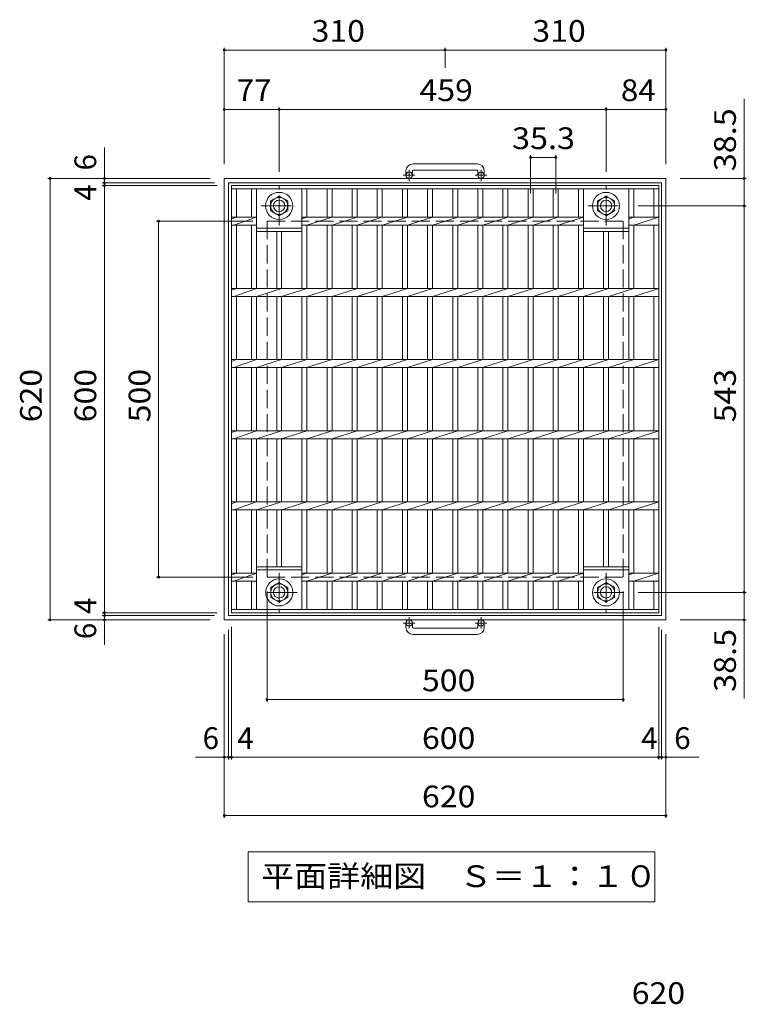
# Model space of a CAD drawing. Units: millimetres. Extents: x -1789 to 1931, y -1353 to 1389.
# Drawn here: x -1470 to -450, y 6 to 1389 of the extents above; entities that cross this region are included whole.
import ezdxf

# ---------------------------------------------------------------- set-up
doc = ezdxf.new("R2010")
doc.units = ezdxf.units.MM
doc.header["$LTSCALE"] = 10
doc.linetypes.add('JWW_CENTER1', pattern=[6.773333, 4.233333, -0.846667, 0.846667, -0.846667])
doc.linetypes.add('JWW_DASHED3', pattern=[3.386667, 2.54, -0.846667])
for name, color, linetype in [('C-1', 7, 'Continuous'), ('C-2', 7, 'Continuous'), ('C-4', 7, 'Continuous'), ('C-5', 7, 'Continuous'), ('D-4', 7, 'Continuous')]:
    doc.layers.add(name, color=color, linetype=linetype)
doc.styles.add('ＭＳ ゴシック', font='txt', dxfattribs={"height": 1})

msp = doc.modelspace()

# ---------------------------------------------------------------- linework, layer by layer
at = {"layer": 'C-1', "color": 2, "linetype": 'Continuous', "lineweight": 9}
for p, q in [((-927.5, 1176.6), (-927.5, 1170.5)), ((-918.5, 1176.6), (-918.5, 1170.5)), ((-827.5, 1186.6), (-917.5, 1186.6)), ((-917.5, 1177.6), (-827.5, 1177.6)), ((-826.5, 1176.6), (-826.5, 1170.5)), ((-817.5, 1176.6), (-817.5, 1170.5)), ((-1182.5, 1166), (-1182.5, 546)), ((-1182.5, 1166), (-562.5, 1166)), ((-562.5, 1166), (-562.5, 546)), ((-1176.5, 1160), (-1176.5, 552)), ((-1176.5, 1160), (-568.5, 1160)), ((-568.5, 1160), (-568.5, 552)), ((-1117.5, 1134.4), (-1105.5, 1141.3)), ((-1117.5, 1120.5), (-1117.5, 1134.4)), ((-1105.5, 1141.3), (-1093.5, 1134.4)), ((-1093.5, 1134.4), (-1093.5, 1120.5)), ((-658.5, 1134.4), (-646.5, 1141.3)), ((-658.5, 1120.5), (-658.5, 1134.4)), ((-646.5, 1141.3), (-634.5, 1134.4)), ((-634.5, 1134.4), (-634.5, 1120.5)), ((-1105.5, 1113.6), (-1117.5, 1120.5)), ((-1093.5, 1120.5), (-1105.5, 1113.6)), ((-646.5, 1113.6), (-658.5, 1120.5)), ((-634.5, 1120.5), (-646.5, 1113.6)), ((-1117.4, 591.4), (-1105.4, 598.3)), ((-1105.4, 598.3), (-1093.4, 591.4)), ((-658.5, 591.4), (-646.5, 598.3)), ((-646.5, 598.3), (-634.5, 591.4)), ((-1117.4, 577.5), (-1117.4, 591.4)), ((-1093.4, 591.4), (-1093.4, 577.5)), ((-658.5, 577.5), (-658.5, 591.4)), ((-634.5, 591.4), (-634.5, 577.5)), ((-1105.4, 570.6), (-1117.4, 577.5)), ((-1093.4, 577.5), (-1105.4, 570.6)), ((-646.5, 570.6), (-658.5, 577.5)), ((-634.5, 577.5), (-646.5, 570.6)), ((-1182.5, 546), (-562.5, 546)), ((-1176.5, 552), (-568.5, 552)), ((-927.5, 535.4), (-927.5, 541.5)), ((-918.5, 535.4), (-918.5, 541.5)), ((-826.5, 535.4), (-826.5, 541.5)), ((-817.5, 535.4), (-817.5, 541.5)), ((-917.5, 534.4), (-827.5, 534.4)), ((-827.5, 525.4), (-917.5, 525.4))]:
    msp.add_line(p, q, dxfattribs=at)
at = {"layer": 'C-1', "color": 2, "linetype": 'JWW_CENTER1', "lineweight": 9}
for p, q in [((-923, 1162.4), (-923, 1178)), ((-822, 1162.4), (-822, 1178)), ((-914.8, 1170.5), (-931.2, 1170.5)), ((-813.8, 1170.5), (-830.2, 1170.5)), ((-1105.5, 1099.8), (-1105.5, 1155.1)), ((-646.5, 1099.8), (-646.5, 1155.1)), ((-1130.6, 1127.5), (-1080.4, 1127.5)), ((-671.6, 1127.5), (-621.4, 1127.5)), ((-1105.4, 612.1), (-1105.4, 556.8)), ((-646.5, 612.1), (-646.5, 556.8)), ((-1080.3, 584.5), (-1130.5, 584.5)), ((-621.4, 584.5), (-671.6, 584.5)), ((-914.8, 541.5), (-931.2, 541.5)), ((-923, 549.6), (-923, 534)), ((-813.8, 541.5), (-830.2, 541.5)), ((-822, 549.6), (-822, 534))]:
    msp.add_line(p, q, dxfattribs=at)
at = {"layer": 'C-1', "color": 2, "linetype": 'JWW_DASHED3', "lineweight": 9}
for p, q in [((-1122.5, 1106), (-622.5, 1106)), ((-1122.5, 1106), (-1122.5, 606)), ((-622.5, 1106), (-622.5, 606)), ((-1122.5, 606), (-622.5, 606))]:
    msp.add_line(p, q, dxfattribs=at)
at = {"layer": 'C-1', "color": 2, "linetype": 'Continuous', "lineweight": 9}
for centre, radius in [((-923, 1170.5), 4.5), ((-822, 1170.5), 4.5), ((-1105.5, 1127.5), 19), ((-1105.5, 1127.5), 12), ((-1105.5, 1127.5), 8), ((-646.5, 1127.5), 19), ((-646.5, 1127.5), 12), ((-646.5, 1127.5), 8), ((-1105.4, 584.5), 19), ((-1105.4, 584.5), 12), ((-646.5, 584.5), 19), ((-646.5, 584.5), 12), ((-1105.4, 584.5), 8), ((-646.5, 584.5), 8), ((-923, 541.5), 4.5), ((-822, 541.5), 4.5)]:
    msp.add_circle(centre, radius, dxfattribs=at)
for centre, radius, start, end in [((-917.5, 1176.6), 10, 90, 180), ((-917.5, 1176.6), 1, 90, 180), ((-827.5, 1176.6), 10, 0, 90), ((-827.5, 1176.6), 1, 0, 90), ((-917.5, 535.4), 10, 180, 270), ((-917.5, 535.4), 1, 180, 270), ((-827.5, 535.4), 10, 270, 0), ((-827.5, 535.4), 1, 270, 0)]:
    msp.add_arc(centre, radius, start, end, dxfattribs=at)
at = {"layer": 'C-2', "color": 3, "linetype": 'Continuous', "lineweight": 9}
for p, q in [((-1172.5, 556), (-1172.5, 1156)), ((-1172.5, 1156), (-572.5, 1156)), ((-1172.5, 1151.5), (-572.5, 1151.5)), ((-1165.5, 1111.6), (-1165.5, 1151.5)), ((-1144.3, 1111.6), (-1144.3, 1151.5)), ((-1137.3, 1011.6), (-1137.3, 1151.5)), ((-1073.7, 1011.6), (-1073.7, 1151.5)), ((-1066.7, 1111.6), (-1066.7, 1151.5)), ((-1038.3, 1111.6), (-1038.3, 1151.5)), ((-1031.3, 1111.6), (-1031.3, 1151.5)), ((-1003, 1111.6), (-1003, 1151.5)), ((-996, 1111.6), (-996, 1151.5)), ((-967.7, 1111.6), (-967.7, 1151.5)), ((-960.7, 1111.6), (-960.7, 1151.5)), ((-932.4, 1111.6), (-932.4, 1151.5)), ((-925.4, 1111.6), (-925.4, 1151.5)), ((-897.1, 1111.6), (-897.1, 1151.5)), ((-890.1, 1111.6), (-890.1, 1151.5)), ((-861.8, 1111.6), (-861.8, 1151.5)), ((-854.8, 1111.6), (-854.8, 1151.5)), ((-826.5, 1111.6), (-826.5, 1151.5)), ((-819.5, 1111.6), (-819.5, 1151.5)), ((-791.2, 1111.6), (-791.2, 1151.5)), ((-784.2, 1111.6), (-784.2, 1151.5)), ((-755.9, 1111.6), (-755.9, 1151.5)), ((-748.9, 1111.6), (-748.9, 1151.5)), ((-720.6, 1111.6), (-720.6, 1151.5)), ((-713.6, 1111.6), (-713.6, 1151.5)), ((-685.3, 1111.6), (-685.3, 1151.5)), ((-678.3, 1011.6), (-678.3, 1151.5)), ((-614.7, 1011.6), (-614.7, 1151.5)), ((-607.7, 1111.6), (-607.7, 1151.5)), ((-579.5, 1111.6), (-579.5, 1151.5)), ((-572.5, 556), (-572.5, 1156)), ((-1172.5, 1109.1), (-1165.5, 1111.6)), ((-1172.5, 1111.6), (-1137.3, 1111.6)), ((-1169.1, 1100.3), (-1137.3, 1111.6)), ((-1073.7, 1109.4), (-1066.7, 1111.6)), ((-1073.7, 1111.6), (-678.3, 1111.6)), ((-1066.7, 1100.3), (-1031.3, 1111.6)), ((-1031.3, 1100.3), (-996, 1111.6)), ((-996, 1100.3), (-960.7, 1111.6)), ((-960.7, 1100.3), (-925.4, 1111.6)), ((-925.4, 1100.3), (-890.1, 1111.6)), ((-890.1, 1100.3), (-854.8, 1111.6)), ((-854.8, 1100.3), (-819.5, 1111.6)), ((-819.5, 1100.3), (-784.2, 1111.6)), ((-784.2, 1100.3), (-748.9, 1111.6)), ((-748.9, 1100.3), (-713.6, 1111.6)), ((-713.6, 1100.3), (-678.3, 1111.6)), ((-614.7, 1109.4), (-607.7, 1111.6)), ((-614.7, 1111.6), (-572.5, 1111.6)), ((-607.7, 1100.3), (-572.5, 1111.6)), ((-1172.5, 1100.3), (-1137.3, 1100.3)), ((-1165.5, 1011.6), (-1165.5, 1100.3)), ((-1144.3, 1011.6), (-1144.3, 1100.3)), ((-1137.3, 1096), (-1073.7, 1096)), ((-1073.7, 1100.3), (-678.3, 1100.3)), ((-1066.7, 1011.6), (-1066.7, 1100.3)), ((-1038.3, 1011.6), (-1038.3, 1100.3)), ((-1031.3, 1011.6), (-1031.3, 1100.3)), ((-1003, 1011.6), (-1003, 1100.3)), ((-996, 1011.6), (-996, 1100.3)), ((-967.7, 1011.6), (-967.7, 1100.3)), ((-960.7, 1011.6), (-960.7, 1100.3)), ((-932.4, 1011.6), (-932.4, 1100.3)), ((-925.4, 1011.6), (-925.4, 1100.3)), ((-897.1, 1011.6), (-897.1, 1100.3)), ((-890.1, 1011.6), (-890.1, 1100.3)), ((-861.8, 1011.6), (-861.8, 1100.3)), ((-854.8, 1011.6), (-854.8, 1100.3)), ((-826.5, 1011.6), (-826.5, 1100.3)), ((-819.5, 1011.6), (-819.5, 1100.3)), ((-791.2, 1011.6), (-791.2, 1100.3)), ((-784.2, 1011.6), (-784.2, 1100.3)), ((-755.9, 1011.6), (-755.9, 1100.3)), ((-748.9, 1011.6), (-748.9, 1100.3)), ((-720.6, 1011.6), (-720.6, 1100.3)), ((-713.6, 1011.6), (-713.6, 1100.3)), ((-685.3, 1011.6), (-685.3, 1100.3)), ((-678.3, 1096.8), (-678.3, 1096.8)), ((-678.3, 1096), (-614.7, 1096)), ((-614.7, 1100.3), (-572.5, 1100.3)), ((-607.7, 1011.6), (-607.7, 1100.3)), ((-579.5, 1011.6), (-579.5, 1100.3)), ((-1137.3, 1091.5), (-1073.7, 1091.5)), ((-1109, 1011.6), (-1109, 1091.5)), ((-1102, 1011.6), (-1102, 1091.5)), ((-678.3, 1091.5), (-614.7, 1091.5)), ((-650, 1011.6), (-650, 1091.5)), ((-643, 1011.6), (-643, 1091.5)), ((-1172.5, 1009.1), (-1165.5, 1011.6)), ((-1172.5, 1011.6), (-572.5, 1011.6)), ((-1169.1, 1000.3), (-1137.3, 1011.6)), ((-1137.3, 1000.3), (-1102, 1011.6)), ((-1102, 1000.3), (-1066.7, 1011.6)), ((-1066.7, 1000.3), (-1031.3, 1011.6)), ((-1031.3, 1000.3), (-996, 1011.6)), ((-996, 1000.3), (-960.7, 1011.6)), ((-960.7, 1000.3), (-925.4, 1011.6)), ((-925.4, 1000.3), (-890.1, 1011.6)), ((-890.1, 1000.3), (-854.8, 1011.6)), ((-854.8, 1000.3), (-819.5, 1011.6)), ((-819.5, 1000.3), (-784.2, 1011.6)), ((-784.2, 1000.3), (-748.9, 1011.6)), ((-748.9, 1000.3), (-713.6, 1011.6)), ((-713.6, 1000.3), (-678.3, 1011.6)), ((-678.3, 1000.3), (-643, 1011.6)), ((-643, 1000.3), (-607.7, 1011.6)), ((-607.7, 1000.3), (-572.5, 1011.6)), ((-1172.5, 1000.3), (-572.5, 1000.3)), ((-1165.5, 911.6), (-1165.5, 1000.3)), ((-1144.3, 911.6), (-1144.3, 1000.3)), ((-1137.3, 911.6), (-1137.3, 1000.3)), ((-1109, 911.6), (-1109, 1000.3)), ((-1102, 911.6), (-1102, 1000.3)), ((-1073.7, 911.6), (-1073.7, 1000.3)), ((-1066.7, 911.6), (-1066.7, 1000.3)), ((-1038.3, 911.6), (-1038.3, 1000.3)), ((-1031.3, 911.6), (-1031.3, 1000.3)), ((-1003, 911.6), (-1003, 1000.3)), ((-996, 911.6), (-996, 1000.3)), ((-967.7, 911.6), (-967.7, 1000.3)), ((-960.7, 911.6), (-960.7, 1000.3)), ((-932.4, 911.6), (-932.4, 1000.3)), ((-925.4, 911.6), (-925.4, 1000.3)), ((-897.1, 911.6), (-897.1, 1000.3)), ((-890.1, 911.6), (-890.1, 1000.3)), ((-861.8, 911.6), (-861.8, 1000.3)), ((-854.8, 911.6), (-854.8, 1000.3)), ((-826.5, 911.6), (-826.5, 1000.3)), ((-819.5, 911.6), (-819.5, 1000.3)), ((-791.2, 911.6), (-791.2, 1000.3)), ((-784.2, 911.6), (-784.2, 1000.3)), ((-755.9, 911.6), (-755.9, 1000.3)), ((-748.9, 911.6), (-748.9, 1000.3)), ((-720.6, 911.6), (-720.6, 1000.3)), ((-713.6, 911.6), (-713.6, 1000.3)), ((-685.3, 911.6), (-685.3, 1000.3)), ((-678.3, 911.6), (-678.3, 1000.3)), ((-650, 911.6), (-650, 1000.3)), ((-643, 911.6), (-643, 1000.3)), ((-614.7, 911.6), (-614.7, 1000.3)), ((-607.7, 911.6), (-607.7, 1000.3)), ((-579.5, 911.6), (-579.5, 1000.3)), ((-1172.5, 909.1), (-1165.5, 911.6)), ((-1172.5, 911.6), (-572.5, 911.6)), ((-1172.5, 900.3), (-572.5, 900.3)), ((-1169.1, 900.3), (-1137.3, 911.6)), ((-1165.5, 811.6), (-1165.5, 900.3)), ((-1144.3, 811.6), (-1144.3, 900.3)), ((-1137.3, 900.3), (-1102, 911.6)), ((-1137.3, 811.6), (-1137.3, 900.3)), ((-1109, 811.6), (-1109, 900.3)), ((-1102, 900.3), (-1066.7, 911.6)), ((-1102, 811.6), (-1102, 900.3)), ((-1073.7, 811.6), (-1073.7, 900.3)), ((-1066.7, 900.3), (-1031.3, 911.6)), ((-1066.7, 811.6), (-1066.7, 900.3)), ((-1038.3, 811.6), (-1038.3, 900.3)), ((-1031.3, 900.3), (-996, 911.6)), ((-1031.3, 811.6), (-1031.3, 900.3)), ((-1003, 811.6), (-1003, 900.3)), ((-996, 900.3), (-960.7, 911.6)), ((-996, 811.6), (-996, 900.3)), ((-967.7, 811.6), (-967.7, 900.3)), ((-960.7, 900.3), (-925.4, 911.6)), ((-960.7, 811.6), (-960.7, 900.3)), ((-932.4, 811.6), (-932.4, 900.3)), ((-925.4, 900.3), (-890.1, 911.6)), ((-925.4, 811.6), (-925.4, 900.3)), ((-897.1, 811.6), (-897.1, 900.3)), ((-890.1, 900.3), (-854.8, 911.6)), ((-890.1, 811.6), (-890.1, 900.3)), ((-861.8, 811.6), (-861.8, 900.3)), ((-854.8, 900.3), (-819.5, 911.6)), ((-854.8, 811.6), (-854.8, 900.3)), ((-826.5, 811.6), (-826.5, 900.3)), ((-819.5, 900.3), (-784.2, 911.6)), ((-819.5, 811.6), (-819.5, 900.3)), ((-791.2, 811.6), (-791.2, 900.3)), ((-784.2, 900.3), (-748.9, 911.6)), ((-784.2, 811.6), (-784.2, 900.3)), ((-755.9, 811.6), (-755.9, 900.3)), ((-748.9, 900.3), (-713.6, 911.6)), ((-748.9, 811.6), (-748.9, 900.3)), ((-720.6, 811.6), (-720.6, 900.3)), ((-713.6, 900.3), (-678.3, 911.6)), ((-713.6, 811.6), (-713.6, 900.3)), ((-685.3, 811.6), (-685.3, 900.3)), ((-678.3, 900.3), (-643, 911.6)), ((-678.3, 811.6), (-678.3, 900.3)), ((-650, 811.6), (-650, 900.3)), ((-643, 900.3), (-607.7, 911.6)), ((-643, 811.6), (-643, 900.3)), ((-614.7, 811.6), (-614.7, 900.3)), ((-607.7, 900.3), (-572.5, 911.6)), ((-607.7, 811.6), (-607.7, 900.3)), ((-579.5, 811.6), (-579.5, 900.3)), ((-1172.5, 809.1), (-1165.5, 811.6)), ((-1172.5, 811.6), (-572.5, 811.6)), ((-1169.1, 800.3), (-1137.3, 811.6)), ((-1137.3, 800.3), (-1102, 811.6)), ((-1102, 800.3), (-1066.7, 811.6)), ((-1066.7, 800.3), (-1031.3, 811.6)), ((-1031.3, 800.3), (-996, 811.6)), ((-996, 800.3), (-960.7, 811.6)), ((-960.7, 800.3), (-925.4, 811.6)), ((-925.4, 800.3), (-890.1, 811.6)), ((-890.1, 800.3), (-854.8, 811.6)), ((-854.8, 800.3), (-819.5, 811.6)), ((-819.5, 800.3), (-784.2, 811.6)), ((-784.2, 800.3), (-748.9, 811.6)), ((-748.9, 800.3), (-713.6, 811.6)), ((-713.6, 800.3), (-678.3, 811.6)), ((-678.3, 800.3), (-643, 811.6)), ((-643, 800.3), (-607.7, 811.6)), ((-607.7, 800.3), (-572.5, 811.6)), ((-1172.5, 800.3), (-572.5, 800.3)), ((-1165.5, 711.6), (-1165.5, 800.3)), ((-1144.3, 711.6), (-1144.3, 800.3)), ((-1137.3, 711.6), (-1137.3, 800.3)), ((-1109, 711.6), (-1109, 800.3)), ((-1102, 711.6), (-1102, 800.3)), ((-1073.7, 711.6), (-1073.7, 800.3)), ((-1066.7, 711.6), (-1066.7, 800.3)), ((-1038.3, 711.6), (-1038.3, 800.3)), ((-1031.3, 711.6), (-1031.3, 800.3)), ((-1003, 711.6), (-1003, 800.3)), ((-996, 711.6), (-996, 800.3)), ((-967.7, 711.6), (-967.7, 800.3)), ((-960.7, 711.6), (-960.7, 800.3)), ((-932.4, 711.6), (-932.4, 800.3)), ((-925.4, 711.6), (-925.4, 800.3)), ((-897.1, 711.6), (-897.1, 800.3)), ((-890.1, 711.6), (-890.1, 800.3)), ((-861.8, 711.6), (-861.8, 800.3)), ((-854.8, 711.6), (-854.8, 800.3)), ((-826.5, 711.6), (-826.5, 800.3)), ((-819.5, 711.6), (-819.5, 800.3)), ((-791.2, 711.6), (-791.2, 800.3)), ((-784.2, 711.6), (-784.2, 800.3)), ((-755.9, 711.6), (-755.9, 800.3)), ((-748.9, 711.6), (-748.9, 800.3)), ((-720.6, 711.6), (-720.6, 800.3)), ((-713.6, 711.6), (-713.6, 800.3)), ((-685.3, 711.6), (-685.3, 800.3)), ((-678.3, 711.6), (-678.3, 800.3)), ((-650, 711.6), (-650, 800.3)), ((-643, 711.6), (-643, 800.3)), ((-614.7, 711.6), (-614.7, 800.3)), ((-607.7, 711.6), (-607.7, 800.3)), ((-579.5, 711.6), (-579.5, 800.3)), ((-1172.5, 709.1), (-1165.5, 711.6)), ((-1172.5, 711.6), (-572.5, 711.6)), ((-1169.1, 700.3), (-1137.3, 711.6)), ((-1137.3, 700.3), (-1102, 711.6)), ((-1102, 700.3), (-1066.7, 711.6)), ((-1066.7, 700.3), (-1031.3, 711.6)), ((-1031.3, 700.3), (-996, 711.6)), ((-996, 700.3), (-960.7, 711.6)), ((-960.7, 700.3), (-925.4, 711.6)), ((-925.4, 700.3), (-890.1, 711.6)), ((-890.1, 700.3), (-854.8, 711.6)), ((-854.8, 700.3), (-819.5, 711.6)), ((-819.5, 700.3), (-784.2, 711.6)), ((-784.2, 700.3), (-748.9, 711.6)), ((-748.9, 700.3), (-713.6, 711.6)), ((-713.6, 700.3), (-678.3, 711.6)), ((-678.3, 700.3), (-643, 711.6)), ((-643, 700.3), (-607.7, 711.6)), ((-607.7, 700.3), (-572.5, 711.6)), ((-1172.5, 700.3), (-572.5, 700.3)), ((-1165.5, 611.6), (-1165.5, 700.3)), ((-1144.3, 611.6), (-1144.3, 700.3)), ((-1137.3, 560.5), (-1137.3, 700.3)), ((-1109, 620.5), (-1109, 700.3)), ((-1102, 620.5), (-1102, 700.3)), ((-1073.7, 560.5), (-1073.7, 700.3)), ((-1066.7, 611.6), (-1066.7, 700.3)), ((-1038.3, 611.6), (-1038.3, 700.3)), ((-1031.3, 611.6), (-1031.3, 700.3)), ((-1003, 611.6), (-1003, 700.3)), ((-996, 611.6), (-996, 700.3)), ((-967.7, 611.6), (-967.7, 700.3)), ((-960.7, 611.6), (-960.7, 700.3)), ((-932.4, 611.6), (-932.4, 700.3)), ((-925.4, 611.6), (-925.4, 700.3)), ((-897.1, 611.6), (-897.1, 700.3)), ((-890.1, 611.6), (-890.1, 700.3)), ((-861.8, 611.6), (-861.8, 700.3)), ((-854.8, 611.6), (-854.8, 700.3)), ((-826.5, 611.6), (-826.5, 700.3)), ((-819.5, 611.6), (-819.5, 700.3)), ((-791.2, 611.6), (-791.2, 700.3)), ((-784.2, 611.6), (-784.2, 700.3)), ((-755.9, 611.6), (-755.9, 700.3)), ((-748.9, 611.6), (-748.9, 700.3)), ((-720.6, 611.6), (-720.6, 700.3)), ((-713.6, 611.6), (-713.6, 700.3)), ((-685.3, 611.6), (-685.3, 700.3)), ((-678.3, 560.5), (-678.3, 700.3)), ((-650, 620.5), (-650, 700.3)), ((-643, 620.5), (-643, 700.3)), ((-614.7, 560.5), (-614.7, 700.3)), ((-607.7, 611.6), (-607.7, 700.3)), ((-579.5, 611.6), (-579.5, 700.3)), ((-1172.5, 609.1), (-1165.5, 611.6)), ((-1172.5, 611.6), (-1137.3, 611.6)), ((-1169.1, 600.3), (-1137.3, 611.6)), ((-1073.7, 620.5), (-1137.3, 620.5)), ((-1073.7, 616), (-1137.3, 616)), ((-1066.7, 611.6), (-1073.7, 609.4)), ((-678.3, 611.6), (-1073.7, 611.6)), ((-1066.7, 600.3), (-1031.3, 611.6)), ((-1031.3, 600.3), (-996, 611.6)), ((-996, 600.3), (-960.7, 611.6)), ((-960.7, 600.3), (-925.4, 611.6)), ((-925.4, 600.3), (-890.1, 611.6)), ((-890.1, 600.3), (-854.8, 611.6)), ((-854.8, 600.3), (-819.5, 611.6)), ((-819.5, 600.3), (-784.2, 611.6)), ((-784.2, 600.3), (-748.9, 611.6)), ((-748.9, 600.3), (-713.6, 611.6)), ((-713.6, 600.3), (-678.3, 611.6)), ((-614.7, 620.5), (-678.3, 620.5)), ((-614.7, 616), (-678.3, 616)), ((-607.7, 611.6), (-614.7, 609.4)), ((-572.5, 611.6), (-614.7, 611.6)), ((-607.7, 600.3), (-572.5, 611.6)), ((-1172.5, 600.3), (-1137.3, 600.3)), ((-1165.5, 560.5), (-1165.5, 600.3)), ((-1144.3, 560.5), (-1144.3, 600.3)), ((-678.3, 600.3), (-1073.7, 600.3)), ((-1066.7, 560.5), (-1066.7, 600.3)), ((-1038.3, 560.5), (-1038.3, 600.3)), ((-1031.3, 560.5), (-1031.3, 600.3)), ((-1003, 560.5), (-1003, 600.3)), ((-996, 560.5), (-996, 600.3)), ((-967.7, 560.5), (-967.7, 600.3)), ((-960.7, 560.5), (-960.7, 600.3)), ((-932.4, 560.5), (-932.4, 600.3)), ((-925.4, 560.5), (-925.4, 600.3)), ((-897.1, 560.5), (-897.1, 600.3)), ((-890.1, 560.5), (-890.1, 600.3)), ((-861.8, 560.5), (-861.8, 600.3)), ((-854.8, 560.5), (-854.8, 600.3)), ((-826.5, 560.5), (-826.5, 600.3)), ((-819.5, 560.5), (-819.5, 600.3)), ((-791.2, 560.5), (-791.2, 600.3)), ((-784.2, 560.5), (-784.2, 600.3)), ((-755.9, 560.5), (-755.9, 600.3)), ((-748.9, 560.5), (-748.9, 600.3)), ((-720.6, 560.5), (-720.6, 600.3)), ((-713.6, 560.5), (-713.6, 600.3)), ((-685.3, 560.5), (-685.3, 600.3)), ((-678.3, 600.3), (-678.3, 600.3)), ((-572.5, 600.3), (-614.7, 600.3)), ((-607.7, 560.5), (-607.7, 600.3)), ((-579.5, 560.5), (-579.5, 600.3)), ((-572.5, 560.5), (-1172.5, 560.5)), ((-572.5, 556), (-1172.5, 556))]:
    msp.add_line(p, q, dxfattribs=at)
at = {"layer": 'C-4', "color": 7, "linetype": 'Continuous', "lineweight": 9}
for p, q in [((-1182.5, 1349.4), (-1182.5, 1186)), ((-1182.5, 1346.4), (-872.5, 1346.4)), ((-872.5, 1349.4), (-872.5, 1321.2)), ((-872.5, 1346.4), (-562.5, 1346.4)), ((-562.5, 1349.4), (-562.5, 1186)), ((-452.6, 1277.8), (-452.6, 1127.5)), ((-1182.5, 1263.1), (-1105.5, 1263.1)), ((-1105.5, 1266.1), (-1105.5, 1175.1)), ((-1105.5, 1263.1), (-646.5, 1263.1)), ((-646.5, 1266.1), (-646.5, 1175.1)), ((-646.5, 1263.1), (-562.5, 1263.1)), ((-1350.8, 1160), (-1350.8, 1209.7)), ((-752.4, 1198.6), (-752.4, 1145.1)), ((-752.4, 1195.6), (-717.1, 1195.6)), ((-717.1, 1198.6), (-717.1, 1145.1)), ((-1430.2, 1166), (-1202.5, 1166)), ((-1427.2, 1166), (-1427.2, 546)), ((-449.6, 1166), (-542.5, 1166)), ((-1353.8, 1160), (-1196.5, 1160)), ((-1353.8, 1156), (-1192.5, 1156)), ((-1350.8, 1156), (-1350.8, 1160)), ((-1350.8, 556), (-1350.8, 1156)), ((-449.6, 1127.5), (-601.4, 1127.5)), ((-452.6, 1127.5), (-452.6, 584.5)), ((-1277.7, 1106), (-1142.5, 1106)), ((-1274.7, 1106), (-1274.7, 606)), ((-1277.7, 606), (-1142.5, 606)), ((-1122.5, 431), (-1122.5, 586)), ((-622.5, 431), (-622.5, 586)), ((-449.6, 584.5), (-601.4, 584.5)), ((-452.6, 584.5), (-452.6, 435.4)), ((-1353.8, 556), (-1192.5, 556)), ((-1350.8, 552), (-1350.8, 556)), ((-1430.2, 546), (-1202.5, 546)), ((-1353.8, 552), (-1196.5, 552)), ((-1350.8, 511), (-1350.8, 552)), ((-449.6, 546), (-542.5, 546)), ((-1182.5, 268), (-1182.5, 526)), ((-1176.5, 350), (-1176.5, 532)), ((-1172.5, 350), (-1172.5, 536)), ((-572.5, 350), (-572.5, 536)), ((-568.5, 350), (-568.5, 532)), ((-562.5, 268), (-562.5, 526)), ((-1122.5, 434), (-622.5, 434)), ((-1223, 353), (-1176.5, 353)), ((-1176.5, 353), (-1172.5, 353)), ((-1172.5, 353), (-572.5, 353)), ((-572.5, 353), (-568.5, 353)), ((-568.5, 353), (-516.4, 353)), ((-1182.5, 271), (-562.5, 271))]:
    msp.add_line(p, q, dxfattribs=at)
at = {"layer": 'C-4', "color": 7, "linetype": 'Continuous', "lineweight": 9, "const_width": 2}
for points in [[(-1181.5, 1346.4, 0.414214), (-1182.5, 1347.4, 0.414214), (-1183.5, 1346.4, 0.414214), (-1182.5, 1345.4, 0.414214)], [(-871.5, 1346.4, 0.414214), (-872.5, 1347.4, 0.414214), (-873.5, 1346.4, 0.414214), (-872.5, 1345.4, 0.414214)], [(-561.5, 1346.4, 0.414214), (-562.5, 1347.4, 0.414214), (-563.5, 1346.4, 0.414214), (-562.5, 1345.4, 0.414214)], [(-1181.5, 1263.1, 0.414214), (-1182.5, 1264.1, 0.414214), (-1183.5, 1263.1, 0.414214), (-1182.5, 1262.1, 0.414214)], [(-1104.5, 1263.1, 0.414214), (-1105.5, 1264.1, 0.414214), (-1106.5, 1263.1, 0.414214), (-1105.5, 1262.1, 0.414214)], [(-645.5, 1263.1, 0.414214), (-646.5, 1264.1, 0.414214), (-647.5, 1263.1, 0.414214), (-646.5, 1262.1, 0.414214)], [(-561.5, 1263.1, 0.414214), (-562.5, 1264.1, 0.414214), (-563.5, 1263.1, 0.414214), (-562.5, 1262.1, 0.414214)], [(-751.4, 1195.6, 0.414214), (-752.4, 1196.6, 0.414214), (-753.4, 1195.6, 0.414214), (-752.4, 1194.6, 0.414214)], [(-716.1, 1195.6, 0.414214), (-717.1, 1196.6, 0.414214), (-718.1, 1195.6, 0.414214), (-717.1, 1194.6, 0.414214)], [(-1426.2, 1166, 0.414214), (-1427.2, 1167, 0.414214), (-1428.2, 1166, 0.414214), (-1427.2, 1165, 0.414214)], [(-1349.8, 1166, 0.414214), (-1350.8, 1167, 0.414214), (-1351.8, 1166, 0.414214), (-1350.8, 1165, 0.414214)], [(-1349.8, 1160, 0.414214), (-1350.8, 1161, 0.414214), (-1351.8, 1160, 0.414214), (-1350.8, 1159, 0.414214)], [(-451.6, 1166, 0.414214), (-452.6, 1167, 0.414214), (-453.6, 1166, 0.414214), (-452.6, 1165, 0.414214)], [(-1349.8, 1156, 0.414214), (-1350.8, 1157, 0.414214), (-1351.8, 1156, 0.414214), (-1350.8, 1155, 0.414214)], [(-451.6, 1127.5, 0.414214), (-452.6, 1128.5, 0.414214), (-453.6, 1127.5, 0.414214), (-452.6, 1126.5, 0.414214)], [(-1273.7, 1106, 0.414214), (-1274.7, 1107, 0.414214), (-1275.7, 1106, 0.414214), (-1274.7, 1105, 0.414214)], [(-1273.7, 606, 0.414214), (-1274.7, 607, 0.414214), (-1275.7, 606, 0.414214), (-1274.7, 605, 0.414214)], [(-451.6, 584.5, 0.414214), (-452.6, 585.5, 0.414214), (-453.6, 584.5, 0.414214), (-452.6, 583.5, 0.414214)], [(-1349.8, 556, 0.414214), (-1350.8, 557, 0.414214), (-1351.8, 556, 0.414214), (-1350.8, 555, 0.414214)], [(-1349.8, 552, 0.414214), (-1350.8, 553, 0.414214), (-1351.8, 552, 0.414214), (-1350.8, 551, 0.414214)], [(-1426.2, 546, 0.414214), (-1427.2, 547, 0.414214), (-1428.2, 546, 0.414214), (-1427.2, 545, 0.414214)], [(-1349.8, 546, 0.414214), (-1350.8, 547, 0.414214), (-1351.8, 546, 0.414214), (-1350.8, 545, 0.414214)], [(-451.6, 546, 0.414214), (-452.6, 547, 0.414214), (-453.6, 546, 0.414214), (-452.6, 545, 0.414214)], [(-1121.5, 434, 0.414214), (-1122.5, 435, 0.414214), (-1123.5, 434, 0.414214), (-1122.5, 433, 0.414214)], [(-621.5, 434, 0.414214), (-622.5, 435, 0.414214), (-623.5, 434, 0.414214), (-622.5, 433, 0.414214)], [(-1181.5, 353, 0.414214), (-1182.5, 354, 0.414214), (-1183.5, 353, 0.414214), (-1182.5, 352, 0.414214)], [(-1175.5, 353, 0.414214), (-1176.5, 354, 0.414214), (-1177.5, 353, 0.414214), (-1176.5, 352, 0.414214)], [(-1171.5, 353, 0.414214), (-1172.5, 354, 0.414214), (-1173.5, 353, 0.414214), (-1172.5, 352, 0.414214)], [(-571.5, 353, 0.414214), (-572.5, 354, 0.414214), (-573.5, 353, 0.414214), (-572.5, 352, 0.414214)], [(-567.5, 353, 0.414214), (-568.5, 354, 0.414214), (-569.5, 353, 0.414214), (-568.5, 352, 0.414214)], [(-561.5, 353, 0.414214), (-562.5, 354, 0.414214), (-563.5, 353, 0.414214), (-562.5, 352, 0.414214)], [(-1181.5, 271, 0.414214), (-1182.5, 272, 0.414214), (-1183.5, 271, 0.414214), (-1182.5, 270, 0.414214)], [(-561.5, 271, 0.414214), (-562.5, 272, 0.414214), (-563.5, 271, 0.414214), (-562.5, 270, 0.414214)]]:
    msp.add_lwpolyline(points, format="xyb", close=True, dxfattribs=at)
at = {"layer": 'C-5', "color": 7, "linetype": 'Continuous', "lineweight": 9}
for p, q in [((-1148.8, 220), (-577.8, 220)), ((-1148.8, 220), (-1148.8, 150)), ((-577.8, 220), (-577.8, 150)), ((-1148.8, 150), (-577.8, 150))]:
    msp.add_line(p, q, dxfattribs=at)

# ---------------------------------------------------------------- texts
at = {"layer": 'C-4', "color": 2, "linetype": 'Continuous', "lineweight": 211, "style": 'ＭＳ ゴシック'}
for s, width, p in [('310', 1.083333, (-1060, 1358)), ('310', 1.083333, (-750, 1358)), ('77', 1.0625, (-1165.2, 1274.7)), ('459', 1.083333, (-908.5, 1274.7)), ('84', 1.0625, (-625.7, 1274.7)), ('35.3', 1.09375, (-778.5, 1207.3)), ('500', 1.083333, (-905, 445.7)), ('600', 1.083333, (-905, 364.6)), ('620', 1.083333, (-905, 282.6))]:
    msp.add_text(s, height=30.48, dxfattribs=dict(at, width=width)).set_placement(p)
for s, width, p in [('38.5', 1.09375, (-464.2, 1176.2)), ('620', 1.083333, (-1438.8, 823.5)), ('600', 1.083333, (-1362.4, 823.5)), ('500', 1.083333, (-1286.3, 823.5)), ('543', 1.083333, (-464.2, 823.5)), ('38.5', 1.09375, (-464.2, 444.8))]:
    msp.add_text(s, height=30.48, rotation=90, dxfattribs=dict(at, width=width)).set_placement(p)
for s, p in [('6', (-1362.4, 1177.2)), ('4', (-1362.4, 1134.7)), ('4', (-1362.4, 554.1)), ('6', (-1362.4, 518.8))]:
    msp.add_text(s, height=30.5, rotation=90, dxfattribs=at).set_placement(p)
for s, p in [('6', (-1213, 364.6)), ('4', (-1164.3, 364.6)), ('4', (-597.2, 364.6)), ('6', (-550.8, 364.6))]:
    msp.add_text(s, height=30.5, dxfattribs=at).set_placement(p)
at = {"layer": 'C-5', "color": 2, "linetype": 'Continuous', "lineweight": 9, "style": 'ＭＳ ゴシック', "width": 1.114583}
msp.add_text('平面詳細図\u3000Ｓ＝１：１０', height=30.48, dxfattribs=at).set_placement((-1130.8, 170.6))
at = {"layer": 'D-4', "color": 2, "linetype": 'Continuous', "lineweight": 211, "style": 'ＭＳ ゴシック', "width": 1.083333}
msp.add_text('620', height=30.48, dxfattribs=at).set_placement((-610.5, 6.4))

doc.saveas('drawing.dxf')
